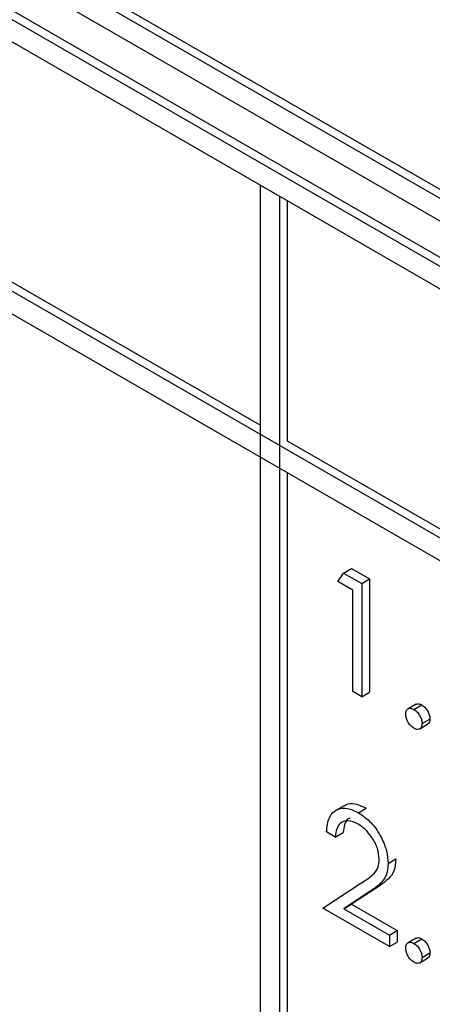
# Model space of a CAD drawing. Units: millimetres. Extents: x 5 to 415, y 5 to 292.
# Drawn here: x 302 to 302, y 177 to 179 of the extents above; entities that cross this region are included whole.
import ezdxf

# ---------------------------------------------------------------- set-up
doc = ezdxf.new("R2010")
doc.units = ezdxf.units.MM

msp = doc.modelspace()

# ---------------------------------------------------------------- linework, layer by layer
at = {"color": 7, "linetype": 'Continuous', "lineweight": 25}
for p, q in [((298.1101, 180.8659), (303.272, 177.886)), ((298.0959, 180.8577), (303.2578, 177.8778)), ((303.2225, 177.8574), (298.1313, 180.7965)), ((303.2225, 177.4083), (298.1313, 180.3474)), ((298.1313, 180.3065), (303.2225, 177.3675)), ((301.6456, 178.9473), (303.1518, 178.0779)), ((301.6315, 178.9392), (303.1518, 178.0615)), ((301.5961, 178.9187), (303.1871, 178.0003)), ((302.0557, 178.0982), (300.7617, 178.8452)), ((302.0911, 178.5105), (302.0557, 178.5309)), ((302.0557, 178.5309), (302.0557, 176.6529)), ((302.0911, 176.6325), (302.0911, 178.5105)), ((302.1052, 178.0696), (302.1052, 178.5024)), ((303.2225, 177.4246), (302.1052, 178.0696)), ((302.1052, 176.6406), (302.1052, 178.0124)), ((302.1958, 177.8167), (302.2062, 177.8317)), ((302.2062, 177.8317), (302.2203, 177.8398)), ((302.2062, 177.8317), (302.2389, 177.8128)), ((302.2203, 177.8398), (302.253, 177.821)), ((302.223, 177.801), (302.1958, 177.8167)), ((302.2389, 177.8128), (302.253, 177.821)), ((302.2389, 177.8128), (302.2389, 177.6087)), ((302.253, 177.821), (302.253, 177.6168)), ((302.223, 177.6178), (302.223, 177.801)), ((302.2389, 177.6087), (302.223, 177.6178)), ((302.2389, 177.6087), (302.253, 177.6168)), ((302.3367, 177.595), (302.3225, 177.5869)), ((302.3329, 177.5858), (302.3471, 177.594)), ((302.3433, 177.5507), (302.3574, 177.5589)), ((302.3476, 177.5603), (302.3618, 177.5684)), ((302.207, 177.4122), (302.1911, 177.403)), ((302.2331, 177.3995), (302.2472, 177.4077)), ((302.1913, 177.3556), (302.1754, 177.3648)), ((302.1913, 177.3556), (302.2054, 177.3638)), ((302.2865, 177.308), (302.3006, 177.3162)), ((302.1686, 177.2274), (302.2372, 177.2723)), ((302.2507, 177.2554), (302.2065, 177.2264)), ((302.2648, 177.2636), (302.2206, 177.2346)), ((302.2507, 177.2554), (302.2648, 177.2636)), ((302.2887, 177.158), (302.1686, 177.2274)), ((302.2065, 177.2264), (302.2206, 177.2346)), ((302.2065, 177.2264), (302.2887, 177.179)), ((302.2206, 177.2346), (302.3029, 177.1871)), ((302.2887, 177.179), (302.3029, 177.1871)), ((302.3029, 177.1871), (302.3029, 177.1662)), ((302.2887, 177.179), (302.2887, 177.158)), ((302.2887, 177.158), (302.3029, 177.1662)), ((302.3367, 177.1731), (302.3225, 177.165)), ((302.3329, 177.1639), (302.3471, 177.1721)), ((302.3433, 177.1288), (302.3574, 177.137)), ((302.3476, 177.1384), (302.3618, 177.1466))]:
    msp.add_line(p, q, dxfattribs=at)
for points, knots in [([(302.3368, 177.5948), (302.3371, 177.595), (302.3384, 177.5963), (302.342, 177.5963), (302.3454, 177.5947), (302.3471, 177.594)], [0, 0, 0, 0, 0.11669, 0.558201, 1, 1, 1, 1]), ([(302.3471, 177.594), (302.3492, 177.5924), (302.3536, 177.5893), (302.3584, 177.5819), (302.3614, 177.5746), (302.3617, 177.5705), (302.3618, 177.5684)], [0, 0, 0, 0, 0.27965, 0.559243, 0.779602, 1, 1, 1, 1]), ([(302.3182, 177.5773), (302.3184, 177.5796), (302.319, 177.5844), (302.323, 177.5876), (302.3278, 177.5882), (302.3312, 177.5866), (302.3329, 177.5858)], [0, 0, 0, 0, 0.279542, 0.559275, 0.779565, 1, 1, 1, 1]), ([(302.3329, 177.5518), (302.3307, 177.5533), (302.3264, 177.5564), (302.3216, 177.5638), (302.3187, 177.5711), (302.3183, 177.5752), (302.3182, 177.5773)], [0, 0, 0, 0, 0.279554, 0.559057, 0.779532, 1, 1, 1, 1]), ([(302.3329, 177.5858), (302.3351, 177.5842), (302.3395, 177.5812), (302.3442, 177.5737), (302.3472, 177.5664), (302.3475, 177.5623), (302.3476, 177.5603)], [0, 0, 0, 0, 0.27965, 0.559243, 0.779602, 1, 1, 1, 1]), ([(302.3476, 177.5603), (302.3474, 177.5579), (302.3469, 177.5532), (302.3429, 177.55), (302.338, 177.5493), (302.3346, 177.551), (302.3329, 177.5518)], [0, 0, 0, 0, 0.279528, 0.55937, 0.779721, 1, 1, 1, 1]), ([(302.3618, 177.5684), (302.3616, 177.566), (302.3612, 177.5616), (302.3585, 177.5599), (302.3572, 177.5591)], [0, 0, 0, 0, 0.554612, 1, 1, 1, 1]), ([(302.2076, 177.4113), (302.2084, 177.4121), (302.213, 177.4171), (302.2273, 177.4169), (302.2406, 177.4107), (302.2472, 177.4077)], [0, 0, 0, 0, 0.0916592, 0.5456469, 1, 1, 1, 1]), ([(302.1754, 177.3648), (302.1764, 177.3741), (302.1785, 177.3927), (302.1936, 177.4067), (302.2128, 177.4092), (302.2263, 177.4028), (302.2331, 177.3995)], [0, 0, 0, 0, 0.28003, 0.55951, 0.779666, 1, 1, 1, 1]), ([(302.2331, 177.3995), (302.2409, 177.3941), (302.2567, 177.3833), (302.2742, 177.3566), (302.2848, 177.3303), (302.2859, 177.3154), (302.2865, 177.308)], [0, 0, 0, 0, 0.279891, 0.559234, 0.779576, 1, 1, 1, 1]), ([(302.2322, 177.3791), (302.2262, 177.3818), (302.2141, 177.3874), (302.2005, 177.3825), (302.1931, 177.3708), (302.1919, 177.3607), (302.1913, 177.3556)], [0, 0, 0, 0, 0.279677, 0.558817, 0.779149, 1, 1, 1, 1]), ([(302.2179, 177.3898), (302.2168, 177.3895), (302.2119, 177.3883), (302.2075, 177.3785), (302.2061, 177.3687), (302.2054, 177.3638)], [0, 0, 0, 0, 0.125438, 0.562205, 1, 1, 1, 1]), ([(302.2706, 177.3155), (302.2698, 177.3223), (302.2684, 177.3358), (302.2576, 177.3554), (302.2451, 177.3705), (302.2365, 177.3762), (302.2322, 177.3791)], [0, 0, 0, 0, 0.27911, 0.558958, 0.779339, 1, 1, 1, 1]), ([(302.2372, 177.2723), (302.2456, 177.2774), (302.2575, 177.2847), (302.2692, 177.2997), (302.2701, 177.3103), (302.2706, 177.3155)], [0, 0, 0, 0, 0.560699, 0.780478, 1, 1, 1, 1]), ([(302.2865, 177.308), (302.2857, 177.3003), (302.2843, 177.2849), (302.2702, 177.2686), (302.2581, 177.2604), (302.2507, 177.2554)], [0, 0, 0, 0, 0.279328, 0.55919, 1, 1, 1, 1]), ([(302.3006, 177.3162), (302.2999, 177.3085), (302.2984, 177.2931), (302.2843, 177.2768), (302.2722, 177.2686), (302.2648, 177.2636)], [0, 0, 0, 0, 0.279328, 0.55919, 1, 1, 1, 1]), ([(302.3182, 177.1554), (302.3184, 177.1578), (302.319, 177.1625), (302.323, 177.1657), (302.3278, 177.1663), (302.3312, 177.1647), (302.3329, 177.1639)], [0, 0, 0, 0, 0.279534, 0.559258, 0.779542, 1, 1, 1, 1]), ([(302.3368, 177.1729), (302.3371, 177.1731), (302.3384, 177.1744), (302.342, 177.1744), (302.3454, 177.1728), (302.3471, 177.1721)], [0, 0, 0, 0, 0.116428, 0.558039, 1, 1, 1, 1]), ([(302.3471, 177.1721), (302.3492, 177.1705), (302.3536, 177.1674), (302.3584, 177.16), (302.3614, 177.1527), (302.3617, 177.1486), (302.3618, 177.1466)], [0, 0, 0, 0, 0.279671, 0.559247, 0.779435, 1, 1, 1, 1]), ([(302.3329, 177.1299), (302.3307, 177.1314), (302.3264, 177.1346), (302.3216, 177.142), (302.3187, 177.1492), (302.3183, 177.1533), (302.3182, 177.1554)], [0, 0, 0, 0, 0.279605, 0.559158, 0.779673, 1, 1, 1, 1]), ([(302.3329, 177.1639), (302.3351, 177.1624), (302.3395, 177.1593), (302.3442, 177.1518), (302.3472, 177.1446), (302.3475, 177.1404), (302.3476, 177.1384)], [0, 0, 0, 0, 0.279671, 0.559247, 0.779435, 1, 1, 1, 1]), ([(302.3476, 177.1384), (302.3474, 177.136), (302.3469, 177.1313), (302.3429, 177.1281), (302.338, 177.1275), (302.3346, 177.1291), (302.3329, 177.1299)], [0, 0, 0, 0, 0.279399, 0.559291, 0.779682, 1, 1, 1, 1]), ([(302.3618, 177.1466), (302.3616, 177.1441), (302.3612, 177.1398), (302.3585, 177.138), (302.3572, 177.1372)], [0, 0, 0, 0, 0.554295, 1, 1, 1, 1])]:
    msp.add_open_spline(points, degree=3, knots=knots, dxfattribs=at)

doc.saveas('drawing.dxf')
